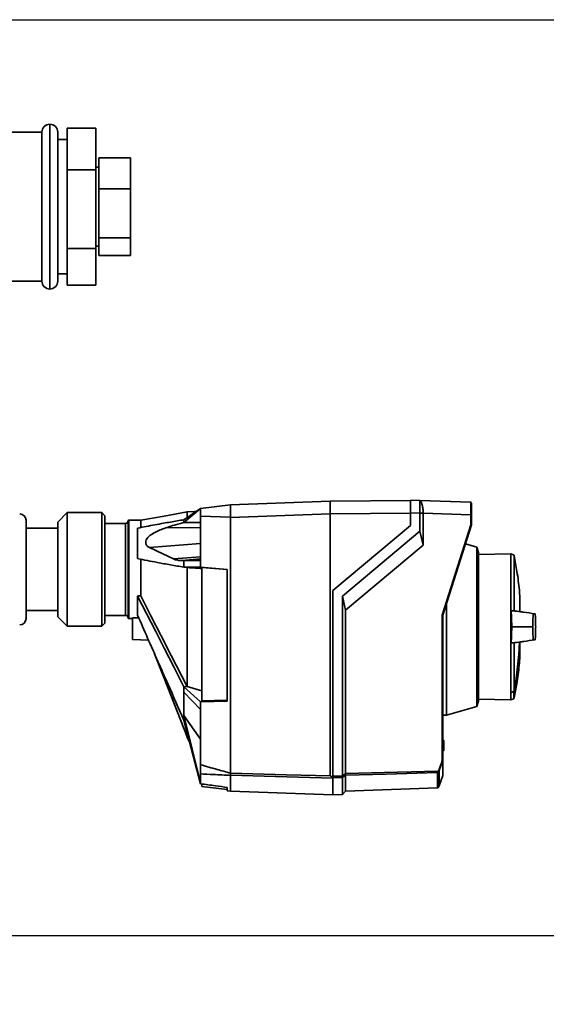
# Paper-space layout 'Blatt2' of a CAD drawing. Units: millimetres. Extents: x 0 to 4200, y 0 to 2970.
# Drawn here: x 1189 to 1355, y 1220 to 1530 of the extents above; entities that cross this region are included whole.
import ezdxf

# ---------------------------------------------------------------- set-up
doc = ezdxf.new("R2010")
doc.units = ezdxf.units.MM
doc.layers.add('1', color=7, linetype='Continuous')
doc.styles.add('SLDTEXTSTYLE1', font='TXT', dxfattribs={"width": 0.605})
doc.dimstyles.new('SLDDIMSTYLE0', dxfattribs={"dimtxt": 35, "dimasz": 25, "dimexe": 0, "dimexo": 0.0625, "dimgap": 8.75, "dimtad": 1, "dimdec": 0, "dimrnd": 1e-09, "dimzin": 12, "dimdsep": 46, "dimtxsty": 'SLDTEXTSTYLE1', "dimsah": 1, "dimcen": 0.09, "dimadec": 0, "dimazin": 3, "dimtfac": 1, "dimtdec": 0, "dimtofl": 0, "dimtmove": 0, "dimatfit": 3, "dimfxl": 1, "dimfrac": 2, "dimtolj": 1, "dimtzin": 12, "dimarcsym": 0})
doc.dimstyles.new('SLDDIMSTYLE1', dxfattribs={"dimtxt": 35, "dimasz": 25, "dimexe": 0, "dimexo": 0.0625, "dimgap": 8.75, "dimtad": 1, "dimdec": 1, "dimrnd": 1e-09, "dimzin": 12, "dimdsep": 46, "dimtxsty": 'SLDTEXTSTYLE1', "dimsah": 1, "dimcen": 0.09, "dimadec": 0, "dimazin": 3, "dimtfac": 1, "dimtdec": 1, "dimtofl": 0, "dimtmove": 0, "dimatfit": 3, "dimfxl": 1, "dimfrac": 2, "dimtolj": 1, "dimtzin": 12, "dimarcsym": 0})

# ---------------------------------------------------------------- blocks, each defined once
blk = doc.blocks.new('_D_12')
at = {"layer": '1', "color": 7, "ltscale": 10}
for p, q in [((1112.6, 1530.34), (1446.86, 1530.34)), ((1436.86, 1241.34), (1436.86, 1530.34)), ((1075.4, 1241.34), (1446.86, 1241.34))]:
    blk.add_line(p, q, dxfattribs=at)
for points in [[(1436.86, 1530.34), (1432.86, 1505.34), (1440.86, 1505.34)], [(1436.86, 1241.34), (1440.86, 1266.34), (1432.86, 1266.34)]]:
    blk.add_solid(points, dxfattribs=at)
at = {"layer": '1', "color": 7, "ltscale": 10, "insert": (1391.75, 1345.73), "char_height": 35, "attachment_point": 1, "rotation": 90, "style": 'SLDTEXTSTYLE1'}
blk.add_mtext('289', dxfattribs=at)
blk = doc.blocks.new('_D_13')
at = {"layer": '1', "color": 7, "ltscale": 10}
for p, q in [((1112.6, 1530.34), (1533.28, 1530.34)), ((1523.28, 1201.84), (1523.28, 1530.34)), ((1182.9, 1201.84), (1533.28, 1201.84))]:
    blk.add_line(p, q, dxfattribs=at)
for points in [[(1523.28, 1530.34), (1519.28, 1505.34), (1527.28, 1505.34)], [(1523.28, 1201.84), (1527.28, 1226.84), (1519.28, 1226.84)]]:
    blk.add_solid(points, dxfattribs=at)
at = {"layer": '1', "color": 7, "ltscale": 10, "insert": (1478.17, 1325.98), "char_height": 35, "attachment_point": 1, "rotation": 90, "style": 'SLDTEXTSTYLE1'}
blk.add_mtext('329', dxfattribs=at)

psp = doc.layouts.new('Blatt2')

# ---------------------------------------------------------------- linework, layer by layer
at = {"color": 7, "linetype": 'Continuous', "lineweight": 35, "ltscale": 10}
for p, q in [((1195.9, 1494.84), (1115.9, 1494.84)), ((1195.9, 1447.84), (1195.9, 1494.84)), ((1200.9, 1494.84), (1200.9, 1447.84)), ((1203.9, 1496.14), (1203.9, 1482.91)), ((1203.9, 1496.14), (1212.9, 1496.14)), ((1212.9, 1496.14), (1212.9, 1482.91)), ((1203.9, 1492.54), (1200.9, 1492.54)), ((1213.9, 1486.73), (1223.9, 1486.73)), ((1213.9, 1486.73), (1213.9, 1476.92)), ((1223.9, 1486.73), (1223.9, 1476.92)), ((1203.9, 1482.91), (1212.9, 1482.91)), ((1203.9, 1482.91), (1203.9, 1458.1)), ((1213.9, 1483.84), (1212.9, 1483.84)), ((1212.9, 1482.91), (1212.9, 1458.1)), ((1213.9, 1476.92), (1223.9, 1476.92)), ((1213.9, 1476.92), (1213.9, 1461.52)), ((1223.9, 1476.92), (1223.9, 1461.52)), ((1213.9, 1461.52), (1223.9, 1461.52)), ((1213.9, 1461.52), (1213.9, 1455.94)), ((1223.9, 1461.52), (1223.9, 1455.94)), ((1203.9, 1458.1), (1212.9, 1458.1)), ((1203.9, 1458.1), (1203.9, 1446.53)), ((1212.9, 1458.84), (1213.9, 1458.84)), ((1212.9, 1458.1), (1212.9, 1446.53)), ((1213.9, 1455.94), (1223.9, 1455.94)), ((1200.9, 1450.14), (1203.9, 1450.14)), ((1179.4, 1447.84), (1195.9, 1447.84)), ((1203.9, 1446.53), (1212.9, 1446.53)), ((1245.9, 1376.11), (1255.4, 1377.27)), ((1255.4, 1377.27), (1286.9, 1378.37)), ((1255.4, 1377.21), (1255.4, 1374)), ((1312.2, 1378.59), (1286.9, 1378.37)), ((1286.9, 1378.37), (1286.9, 1374.37)), ((1312.2, 1378.72), (1315.14, 1378.62)), ((1315.16, 1378.62), (1331.2, 1378.06)), ((1203.9, 1374.79), (1200.9, 1371.79)), ((1214.8, 1374.79), (1203.9, 1374.79)), ((1203.9, 1374.79), (1203.9, 1338.89)), ((1215.8, 1373.79), (1214.8, 1374.79)), ((1214.8, 1349.96), (1214.8, 1374.79)), ((1215.8, 1373.79), (1215.8, 1350.34)), ((1240.7, 1372.51), (1245.9, 1376.11)), ((1245.9, 1376.11), (1240.7, 1371.69)), ((1245.9, 1359.64), (1245.9, 1373.63)), ((1255.4, 1373.28), (1245.9, 1373.63)), ((1255.4, 1373.27), (1286.9, 1374.37)), ((1312.2, 1374.59), (1286.9, 1374.37)), ((1286.9, 1291.69), (1286.9, 1374.37)), ((1315.14, 1374.62), (1312.2, 1374.73)), ((1312.2, 1374.73), (1312.2, 1370.72)), ((1315.14, 1368.91), (1315.14, 1374.62)), ((1316.19, 1374.62), (1315.14, 1374.62)), ((1316.19, 1374.62), (1316.19, 1374.59)), ((1316.19, 1374.59), (1316.19, 1364.47)), ((1331.2, 1374.06), (1316.19, 1374.59)), ((1331.2, 1370.95), (1331.2, 1374.06)), ((1331.4, 1374.06), (1331.2, 1374.06)), ((1331.4, 1374.06), (1331.4, 1370.92)), ((1190.9, 1356.84), (1190.9, 1372.34)), ((1200.9, 1341.89), (1200.9, 1371.79)), ((1222.3, 1371.34), (1215.8, 1371.34)), ((1223.1, 1372.14), (1223.1, 1356.84)), ((1227.1, 1372.34), (1223.3, 1372.34)), ((1227.1, 1372.34), (1227.1, 1369.92)), ((1240.7, 1371.69), (1240.7, 1372.51)), ((1255.4, 1292.54), (1255.4, 1373.28)), ((1312.2, 1370.72), (1287.7, 1350.17)), ((1322.2, 1342.41), (1331.2, 1370.95)), ((1331.4, 1370.92), (1322.4, 1342.38)), ((1200.9, 1369.84), (1190.9, 1369.84)), ((1226.1, 1369.86), (1226.1, 1360.26)), ((1235.4, 1370.1), (1245.9, 1370.01)), ((1290.7, 1348.39), (1315.14, 1368.91)), ((1316.19, 1364.47), (1315.14, 1368.91)), ((1229.8, 1363.76), (1245.9, 1365.02)), ((1316.19, 1364.47), (1291.73, 1343.95)), ((1333.11, 1363.91), (1329.51, 1364.94)), ((1333.7, 1362.21), (1333.11, 1363.91)), ((1333.11, 1313.54), (1333.11, 1363.91)), ((1333.7, 1362.21), (1333.7, 1338.72)), ((1343.88, 1361.73), (1333.7, 1361.55)), ((1344.86, 1361.38), (1343.88, 1361.73)), ((1343.88, 1361.73), (1343.88, 1343.79)), ((1344.86, 1343.74), (1344.86, 1361.38)), ((1227.1, 1360.17), (1227.1, 1348.52)), ((1237.45, 1360.15), (1245.9, 1360.81)), ((1240.12, 1359.64), (1245.9, 1360.14)), ((1240.12, 1359.64), (1240.7, 1359.64)), ((1245.9, 1360.09), (1240.7, 1359.64)), ((1240.7, 1359.64), (1245.9, 1359.64)), ((1240.7, 1357.54), (1240.7, 1359.64)), ((1245.9, 1357.54), (1245.9, 1359.64)), ((1190.9, 1341.34), (1190.9, 1356.84)), ((1223.1, 1356.84), (1223.1, 1341.54)), ((1240.7, 1357.54), (1241.64, 1357.45)), ((1245.9, 1357.54), (1240.7, 1357.54)), ((1245.9, 1357.54), (1254.4, 1356.86)), ((1254.4, 1356.83), (1246.4, 1357.47)), ((1246.4, 1357.47), (1246.4, 1315.36)), ((1254.4, 1315.3), (1254.4, 1356.86)), ((1214.8, 1338.89), (1214.8, 1349.96)), ((1215.8, 1350.34), (1215.8, 1339.89)), ((1287.7, 1350.17), (1287.7, 1291.54)), ((1346.69, 1348.77), (1346.69, 1343.55)), ((1226.1, 1348.44), (1226.1, 1342.41)), ((1290.7, 1348.39), (1290.7, 1291.62)), ((1290.7, 1348.39), (1291.73, 1343.95)), ((1323.6, 1310.81), (1323.6, 1346.2)), ((1346.75, 1343.62), (1346.75, 1347.98)), ((1190.9, 1343.84), (1200.9, 1343.84)), ((1291.73, 1343.95), (1291.73, 1292.41)), ((1343.88, 1343.79), (1343.88, 1333.65)), ((1344.86, 1343.74), (1343.88, 1343.79)), ((1200.9, 1341.89), (1203.9, 1338.89)), ((1214.8, 1338.89), (1215.8, 1339.89)), ((1215.8, 1342.34), (1222.3, 1342.34)), ((1223.3, 1341.34), (1224.5, 1341.34)), ((1226.45, 1341.61), (1224.5, 1341.59)), ((1224.5, 1334.72), (1224.5, 1341.59)), ((1322.2, 1296.71), (1322.2, 1342.41)), ((1322.4, 1342.38), (1322.4, 1296.68)), ((1203.9, 1338.89), (1214.8, 1338.89)), ((1333.7, 1338.72), (1333.7, 1315.24)), ((1345.44, 1338.72), (1344.13, 1338.72)), ((1345.44, 1338.72), (1350.59, 1338.72)), ((1350.59, 1338.72), (1350.79, 1338.72)), ((1224.5, 1334.72), (1229.57, 1334.46)), ((1343.88, 1333.65), (1344.86, 1333.71)), ((1343.88, 1333.65), (1343.88, 1318)), ((1344.86, 1333.71), (1344.86, 1318.41)), ((1346.75, 1329.47), (1346.75, 1333.83)), ((1240.7, 1319.81), (1241.73, 1319.87)), ((1240.7, 1319.81), (1245.9, 1315.09)), ((1240.7, 1318.09), (1240.7, 1319.81)), ((1245.9, 1312.66), (1240.7, 1318.09)), ((1241.7, 1319.89), (1241.73, 1319.87)), ((1241.73, 1319.87), (1246.4, 1318.52)), ((1343.88, 1317.93), (1343.88, 1318)), ((1343.88, 1317.93), (1343.88, 1315.72)), ((1254.4, 1315.3), (1245.9, 1315.09)), ((1245.9, 1312.66), (1245.9, 1315.09)), ((1246.4, 1315.36), (1254.4, 1315.56)), ((1333.11, 1313.54), (1333.7, 1315.24)), ((1333.7, 1315.89), (1343.88, 1315.72)), ((1343.88, 1315.72), (1344.76, 1316.03)), ((1245.9, 1295.2), (1245.9, 1312.66)), ((1323.6, 1310.81), (1333.11, 1313.54)), ((1240.7, 1310.72), (1245.9, 1303.28)), ((1240.7, 1309.31), (1240.7, 1310.72)), ((1240.7, 1310.72), (1245.9, 1289.46)), ((1245.9, 1289.18), (1240.7, 1309.31)), ((1322.4, 1310.79), (1323.6, 1310.81)), ((1241.68, 1304), (1242.54, 1302.15)), ((1322.4, 1303.11), (1322.4, 1303.11)), ((1322.4, 1303.11), (1322.4, 1303.11)), ((1322.4, 1303.11), (1322.7, 1302.8)), ((1322.4, 1302.91), (1322.4, 1302.91)), ((1322.4, 1299.54), (1322.4, 1302.91)), ((1322.7, 1302.6), (1322.4, 1302.91)), ((1322.7, 1302.6), (1322.7, 1299.85)), ((1322.4, 1299.54), (1322.7, 1299.85)), ((1322.7, 1299.64), (1322.4, 1299.33)), ((1322.4, 1299.53), (1322.4, 1299.54)), ((1322.4, 1299.33), (1322.4, 1299.33)), ((1322.4, 1296.69), (1321.25, 1293.35)), ((1322.4, 1296.68), (1322.4, 1296.69)), ((1322.4, 1291.75), (1322.4, 1296.68)), ((1320.91, 1292.77), (1320.91, 1288)), ((1321.25, 1293.35), (1321.25, 1288.51)), ((1245.9, 1289.46), (1245.9, 1292.31)), ((1255.4, 1292.54), (1255.4, 1292.53)), ((1255.4, 1291.85), (1255.4, 1291.86)), ((1255.4, 1286.82), (1255.4, 1291.85)), ((1287.7, 1291.54), (1290.7, 1291.62)), ((1290.7, 1291.13), (1287.7, 1291.05)), ((1287.7, 1291.09), (1287.7, 1290.99)), ((1287.7, 1285.7), (1287.7, 1290.99)), ((1290.7, 1285.83), (1290.7, 1291.13)), ((1291.73, 1291.93), (1291.73, 1286.86)), ((1322.4, 1291.75), (1321.25, 1288.51)), ((1245.9, 1289.18), (1245.9, 1289.46)), ((1246.4, 1288.95), (1246.4, 1288.33)), ((1246.4, 1288.33), (1254.4, 1287.35)), ((1254.4, 1286.95), (1254.4, 1288.04)), ((1254.4, 1286.95), (1255.4, 1286.82)), ((1255.4, 1286.82), (1287.7, 1285.7)), ((1290.7, 1285.83), (1291.73, 1286.86)), ((1291.73, 1286.86), (1320.76, 1287.88)), ((1320.91, 1288), (1320.9, 1287.99)), ((1320.9, 1287.99), (1320.9, 1287.94)), ((1321.25, 1288.51), (1320.91, 1288)), ((1287.7, 1285.72), (1290.7, 1285.83))]:
    psp.add_line(p, q, dxfattribs=at)
at = {"color": 1, "linetype": 'Continuous', "lineweight": 35, "ltscale": 10}
for p, q in [((1198.4, 1445.34), (1198.4, 1497.34)), ((1222.3, 1356.84), (1222.3, 1371.34)), ((1223.3, 1372.34), (1223.3, 1356.84)), ((1222.3, 1342.34), (1222.3, 1356.84)), ((1223.3, 1356.84), (1223.3, 1341.34)), ((1346.71, 1348.48), (1346.71, 1343.56)), ((1346.75, 1343.62), (1346.75, 1348.02)), ((1346.75, 1329.42), (1346.75, 1333.83)), ((1344.76, 1316.03), (1344.76, 1318.27)), ((1344.89, 1318.42), (1344.89, 1316.18)), ((1322.4, 1302.91), (1322.4, 1302.91)), ((1322.4, 1299.53), (1322.4, 1299.53)), ((1320.76, 1287.88), (1320.76, 1292.71))]:
    psp.add_line(p, q, dxfattribs=at)
at = {"color": 7, "linetype": 'Continuous', "lineweight": 35, "ltscale": 10, "flags": 128}
for points in [[(1241.78, 1374.99), (1234.44, 1373.66), (1227.1, 1372.34)], [(1244.54, 1375.17), (1244.03, 1375.14), (1241.67, 1374.97)], [(1245.9, 1371.62), (1242.98, 1371.66), (1240.7, 1371.69)], [(1229.8, 1363.76), (1234.08, 1361.74), (1237.45, 1360.15)], [(1226.1, 1348.44), (1228.91, 1342.92), (1231.81, 1337.24), (1234.47, 1332.02), (1237.61, 1325.86), (1240.7, 1319.81)], [(1241.7, 1319.89), (1236.73, 1329.63), (1233.52, 1335.92), (1230.31, 1342.22), (1227.1, 1348.52)], [(1231.45, 1330.2), (1234.44, 1322.54), (1241.7, 1303.97)], [(1343.88, 1318), (1344.01, 1318.05), (1344.13, 1318.1), (1344.25, 1318.15), (1344.37, 1318.2), (1344.5, 1318.26), (1344.62, 1318.31), (1344.74, 1318.36), (1344.86, 1318.41)], [(1291.73, 1292.41), (1308.09, 1292.85), (1320.94, 1293.19)], [(1255.4, 1292.53), (1273.04, 1292.06), (1286.9, 1291.69)], [(1287.7, 1290.99), (1269.61, 1291.48), (1255.4, 1291.86)], [(1320.76, 1292.71), (1304.51, 1292.27), (1291.73, 1291.93)]]:
    psp.add_lwpolyline(points, dxfattribs=at)
at = {"color": 7, "linetype": 'Continuous', "lineweight": 35, "ltscale": 100}
for centre, radius, start, end in [((1198.4, 1494.84), 2.5, 90, 180), ((1198.4, 1494.84), 2.5, 0, 90), ((1198.4, 1447.84), 2.5, 180, 270), ((1198.4, 1447.84), 2.5, 270, 360), ((1331.2, 1377.86), 0.2, 0, 88), ((1188.9, 1372.34), 2, 360, 90), ((1222.3, 1372.14), 0.8, 270, 0), ((1223.3, 1372.14), 0.2, 90, 180), ((1346.62, 1348.48), 0.1, 4.901, 41.7919), ((1346.25, 1347.98), 0.5, 0, 4.6685), ((1188.9, 1341.34), 2, 270, 0), ((1222.3, 1341.54), 0.8, 0, 90), ((1223.3, 1341.54), 0.2, 180, 270), ((1232.73, 1338.72), 113.96, 349.7319, 357.5568), ((1346.25, 1329.47), 0.5, 355.3315, 0), ((1344.69, 1316.22), 0.2, 290, 348.621), ((1320.76, 1292.91), 0.203, 271.738, 317.4319), ((1318.97, 1294.5), 2.37, 326.6095, 333.3213), ((1319.11, 1290.35), 3.39, 53.9984, 57.2509), ((1319.35, 1289.9), 3.94, 61.0868, 63.8859), ((1318.97, 1294.5), 2.56, 326.4773, 333.2085), ((992.51, 1682.25), 491.44, 307.3555, 307.5076), ((991.52, 1683.42), 493.35, 307.3314, 307.4829), ((1320.76, 1288.08), 0.2, 272, 314.3263)]:
    psp.add_arc(centre, radius, start, end, dxfattribs=at)
at = {"color": 1, "linetype": 'Continuous', "lineweight": 35, "ltscale": 100}
for centre, radius, start, end in [((1233.03, 1338.73), 113.69, 349.7109, 357.55), ((1342.19, 1317.34), 2.73, 20.0401, 21.826), ((1344.72, 1317.59), 0.844, 78.5672, 79.8928)]:
    psp.add_arc(centre, radius, start, end, dxfattribs=at)
at = {"color": 7, "linetype": 'Continuous', "lineweight": 35, "ltscale": 10}
for points, knots in [([(1255.4, 1377.27), (1255.39, 1377.27), (1255.39, 1377.26), (1255.39, 1377.22), (1255.4, 1377.21)], [0, 0, 0, 0, 0.559959, 1, 1, 1, 1]), ([(1312.2, 1374.73), (1312.2, 1375.27), (1312.2, 1376.32), (1312.2, 1377.61), (1312.2, 1378.53), (1312.2, 1378.66), (1312.2, 1378.72)], [0, 0, 0, 0, 0.259931, 0.5000001, 0.7400676, 1, 1, 1, 1]), ([(1315.12, 1378.62), (1315.14, 1378.61), (1315.22, 1378.56), (1315.6, 1378.11), (1315.9, 1377.22), (1316.15, 1376), (1316.18, 1375.08), (1316.19, 1374.62)], [0, 0, 0, 0, 0.12378, 0.341326, 0.562397, 0.785737, 1, 1, 1, 1]), ([(1315.15, 1374.62), (1315.15, 1375.07), (1315.15, 1375.97), (1315.16, 1377.17), (1315.16, 1378.07), (1315.15, 1378.55), (1315.15, 1378.6), (1315.14, 1378.62)], [0, 0, 0, 0, 0.214952, 0.429823, 0.644441, 0.859213, 1, 1, 1, 1]), ([(1331.2, 1374.06), (1331.2, 1374.59), (1331.21, 1375.64), (1331.21, 1376.94), (1331.21, 1377.76), (1331.21, 1377.87), (1331.2, 1377.91)], [0, 0, 0, 0, 0.285812, 0.571542, 0.857272, 1, 1, 1, 1]), ([(1331.4, 1377.78), (1331.4, 1377.78), (1331.4, 1377.75), (1331.4, 1377.48), (1331.4, 1376.82), (1331.4, 1375.79), (1331.4, 1374.84), (1331.4, 1374.32), (1331.4, 1374.06)], [0, 0, 0, 0, 0.003597, 0.151516, 0.426248, 0.700979, 0.8489, 1, 1, 1, 1]), ([(1241.7, 1373.2), (1241.7, 1373.65), (1241.7, 1374.76), (1241.7, 1374.88), (1241.7, 1374.95)], [0, 0, 0, 0, 0.3946816, 1, 1, 1, 1]), ([(1245.9, 1373.63), (1245.9, 1373.99), (1245.9, 1374.72), (1245.9, 1375.53), (1245.9, 1376.02), (1245.9, 1376.08), (1245.9, 1376.11)], [0, 0, 0, 0, 0.279374, 0.558985, 0.779323, 1, 1, 1, 1]), ([(1255.4, 1374), (1255.39, 1373.87), (1255.39, 1373.63), (1255.39, 1373.39), (1255.4, 1373.28)], [0, 0, 0, 0, 0.55997, 1, 1, 1, 1]), ([(1226.1, 1369.86), (1227, 1370.05), (1228.81, 1370.41), (1231.55, 1370.92), (1234.1, 1371.38), (1236.46, 1371.79), (1238.59, 1372.16), (1240, 1372.4), (1240.7, 1372.51)], [0, 0, 0, 0, 0.187938, 0.376841, 0.56449, 0.712406, 0.85911, 1, 1, 1, 1]), ([(1240.7, 1371.69), (1240.2, 1371.55), (1239.21, 1371.27), (1237.44, 1370.76), (1236.18, 1370.35), (1235.4, 1370.1)], [0, 0, 0, 0, 0.277516, 0.557888, 1, 1, 1, 1]), ([(1331.4, 1370.92), (1331.39, 1370.92), (1331.39, 1370.93), (1331.34, 1370.93), (1331.28, 1370.94), (1331.23, 1370.95), (1331.2, 1370.95)], [0, 0, 0, 0, 0.234261, 0.486895, 0.753066, 1, 1, 1, 1]), ([(1235.4, 1370.1), (1234.24, 1369.69), (1232.46, 1369.06), (1230.42, 1367.91), (1229.36, 1367), (1228.8, 1366.19), (1228.6, 1365.46), (1228.7, 1364.77), (1229.09, 1364.16), (1229.55, 1363.9), (1229.8, 1363.76)], [0, 0, 0, 0, 0.313042, 0.480992, 0.591547, 0.666095, 0.741296, 0.805102, 0.895314, 1, 1, 1, 1]), ([(1346.67, 1348.66), (1346.63, 1349.21), (1346.45, 1351.74), (1345.88, 1355.94), (1345.19, 1359.55), (1344.88, 1361.21)], [0, 0, 0, 0, 0.130867, 0.60077, 1, 1, 1, 1]), ([(1240.7, 1357.54), (1239.29, 1357.78), (1236.48, 1358.28), (1231.54, 1359.17), (1228.16, 1359.85), (1226.1, 1360.26)], [0, 0, 0, 0, 0.2797986, 0.5601768, 1, 1, 1, 1]), ([(1237.45, 1360.15), (1237.66, 1360.06), (1238.08, 1359.89), (1238.96, 1359.69), (1239.67, 1359.66), (1240.12, 1359.64)], [0, 0, 0, 0, 0.2591568, 0.5182138, 1, 1, 1, 1]), ([(1241.64, 1357.45), (1241.65, 1357.45), (1241.67, 1357.45), (1241.69, 1357.45), (1241.7, 1357.45)], [0, 0, 0, 0, 0.559856, 1, 1, 1, 1]), ([(1241.7, 1357.45), (1242.23, 1357.41), (1243.11, 1357.35), (1244.33, 1357.26), (1245.36, 1357.19), (1246.05, 1357.14), (1246.4, 1357.11)], [0, 0, 0, 0, 0.339998, 0.560001, 0.780001, 1, 1, 1, 1]), ([(1241.7, 1319.89), (1241.7, 1321.61), (1241.7, 1325.05), (1241.7, 1330.76), (1241.7, 1336.69), (1241.7, 1342.7), (1241.7, 1348.61), (1241.7, 1353.56), (1241.7, 1356.38), (1241.7, 1357.45)], [0, 0, 0, 0, 0.151248, 0.302496, 0.453722, 0.604949, 0.756195, 0.90744, 1, 1, 1, 1]), ([(1226.1, 1348.44), (1226.28, 1348.45), (1226.62, 1348.48), (1226.95, 1348.51), (1227.1, 1348.52)], [0, 0, 0, 0, 0.560018, 1, 1, 1, 1]), ([(1344.13, 1338.72), (1344.13, 1339.41), (1344.12, 1340.78), (1344.04, 1342.39), (1343.95, 1343.36), (1343.9, 1343.69), (1343.88, 1343.79)], [0, 0, 0, 0, 0.336847, 0.673901, 0.895241, 1, 1, 1, 1]), ([(1345.8, 1343.66), (1345.76, 1343.67), (1345.61, 1343.69), (1345.3, 1343.7), (1345.01, 1343.73), (1344.86, 1343.74)], [0, 0, 0, 0, 0.15867, 0.579244, 1, 1, 1, 1]), ([(1351.43, 1342.83), (1350.25, 1343), (1348.37, 1343.28), (1346.5, 1343.56), (1345.8, 1343.67)], [0, 0, 0, 0, 0.629659, 1, 1, 1, 1]), ([(1351.47, 1342.82), (1350.28, 1343), (1348.71, 1343.23), (1347.14, 1343.47), (1346.75, 1343.53)], [0, 0, 0, 0, 0.755458, 1, 1, 1, 1]), ([(1351.7, 1338.72), (1351.69, 1339.27), (1351.68, 1340.49), (1351.62, 1341.96), (1351.52, 1342.98), (1351.42, 1342.79), (1351.33, 1342.84), (1351.24, 1342.82), (1351.16, 1342.84), (1351.07, 1342.79), (1350.96, 1342.98), (1350.87, 1341.96), (1350.81, 1340.49), (1350.8, 1339.27), (1350.79, 1338.72)], [0, 0, 0, 0, 0.101926, 0.224905, 0.29771, 0.370199, 0.436632, 0.5, 0.563368, 0.629801, 0.70229, 0.775096, 0.898075, 1, 1, 1, 1]), ([(1240.7, 1309.31), (1239.03, 1313.05), (1236.29, 1319.23), (1232.49, 1327.83), (1229.27, 1335.12), (1227.15, 1339.99), (1226.1, 1342.41)], [0, 0, 0, 0, 0.339527, 0.559842, 0.780354, 1, 1, 1, 1]), ([(1322.2, 1342.41), (1322.23, 1342.41), (1322.28, 1342.4), (1322.34, 1342.39), (1322.39, 1342.38), (1322.39, 1342.38), (1322.4, 1342.38)], [0, 0, 0, 0, 0.246775, 0.513112, 0.765718, 1, 1, 1, 1]), ([(1344.13, 1338.72), (1344.13, 1338.04), (1344.12, 1336.67), (1344.04, 1335.06), (1343.95, 1334.09), (1343.9, 1333.76), (1343.88, 1333.65)], [0, 0, 0, 0, 0.336848, 0.673901, 0.895241, 1, 1, 1, 1]), ([(1350.79, 1338.72), (1350.8, 1338.17), (1350.81, 1336.96), (1350.87, 1335.49), (1350.96, 1334.47), (1351.07, 1334.66), (1351.16, 1334.61), (1351.24, 1334.63), (1351.33, 1334.61), (1351.42, 1334.66), (1351.52, 1334.47), (1351.62, 1335.49), (1351.68, 1336.96), (1351.69, 1338.17), (1351.7, 1338.72)], [0, 0, 0, 0, 0.101924, 0.224903, 0.297709, 0.370199, 0.436631, 0.499999, 0.563368, 0.6298, 0.70229, 0.775095, 0.898074, 1, 1, 1, 1]), ([(1344.86, 1333.71), (1345.02, 1333.72), (1345.33, 1333.75), (1345.63, 1333.77), (1345.78, 1333.78), (1345.8, 1333.78)], [0, 0, 0, 0, 0.4526222, 0.8927472, 1, 1, 1, 1]), ([(1345.8, 1333.78), (1346.51, 1333.88), (1348.4, 1334.17), (1350.28, 1334.45), (1351.47, 1334.63)], [0, 0, 0, 0, 0.371259, 1, 1, 1, 1]), ([(1346.75, 1333.92), (1347.13, 1333.98), (1348.69, 1334.21), (1350.25, 1334.44), (1351.43, 1334.62)], [0, 0, 0, 0, 0.242228, 1, 1, 1, 1]), ([(1344.88, 1316.29), (1345.17, 1317.79), (1345.84, 1321.21), (1346.43, 1325.61), (1346.65, 1328.51), (1346.72, 1329.46)], [0, 0, 0, 0, 0.3431836, 0.7866478, 1, 1, 1, 1]), ([(1240.7, 1310.72), (1240.7, 1311.95), (1240.7, 1314.14), (1240.7, 1316.88), (1240.7, 1318.09)], [0, 0, 0, 0, 0.559901, 1, 1, 1, 1]), ([(1344.76, 1318.27), (1344.6, 1318.21), (1344.3, 1318.09), (1344.01, 1317.98), (1343.88, 1317.93)], [0, 0, 0, 0, 0.5599788, 1, 1, 1, 1]), ([(1344.89, 1318.42), (1344.88, 1318.4), (1344.87, 1318.37), (1344.84, 1318.32), (1344.8, 1318.29), (1344.77, 1318.28), (1344.76, 1318.27)], [0, 0, 0, 0, 0.286216, 0.548075, 0.785788, 1, 1, 1, 1]), ([(1241.7, 1303.97), (1241.7, 1304.04), (1241.7, 1304.18), (1241.7, 1304.75), (1241.7, 1305.37), (1241.7, 1305.44)], [0, 0, 0, 0, 0.457187, 0.935464, 1, 1, 1, 1]), ([(1322.4, 1302.91), (1322.4, 1302.94), (1322.4, 1302.98), (1322.4, 1303.04), (1322.4, 1303.09), (1322.4, 1303.11), (1322.4, 1303.11), (1322.4, 1303.11)], [0, 0, 0, 0, 0.212145, 0.424047, 0.638861, 0.853157, 1, 1, 1, 1]), ([(1322.7, 1302.8), (1322.7, 1302.8), (1322.7, 1302.8), (1322.7, 1302.78), (1322.7, 1302.75), (1322.7, 1302.7), (1322.7, 1302.65), (1322.7, 1302.61), (1322.7, 1302.6)], [0, 0, 0, 0, 0.145393, 0.333773, 0.5, 0.666191, 0.854574, 1, 1, 1, 1]), ([(1322.4, 1299.33), (1322.4, 1299.34), (1322.4, 1299.34), (1322.4, 1299.37), (1322.4, 1299.42), (1322.4, 1299.48), (1322.4, 1299.52), (1322.4, 1299.53)], [0, 0, 0, 0, 0.212137, 0.424047, 0.638861, 0.853115, 1, 1, 1, 1]), ([(1322.7, 1299.85), (1322.7, 1299.84), (1322.7, 1299.8), (1322.7, 1299.75), (1322.7, 1299.7), (1322.7, 1299.66), (1322.7, 1299.65), (1322.7, 1299.64), (1322.7, 1299.64)], [0, 0, 0, 0, 0.145427, 0.333769, 0.499997, 0.666225, 0.854606, 1, 1, 1, 1]), ([(1321.08, 1293.43), (1321.27, 1293.83), (1321.76, 1294.87), (1322.03, 1296), (1322.2, 1296.71)], [0, 0, 0, 0, 0.375685, 1, 1, 1, 1]), ([(1322.2, 1296.71), (1322.23, 1296.7), (1322.28, 1296.7), (1322.34, 1296.69), (1322.38, 1296.69), (1322.39, 1296.69), (1322.4, 1296.69)], [0, 0, 0, 0, 0.252391, 0.524822, 0.770092, 1, 1, 1, 1]), ([(1245.9, 1295.2), (1247.66, 1294.7), (1250.83, 1293.81), (1253.99, 1292.93), (1255.4, 1292.54)], [0, 0, 0, 0, 0.557794, 1, 1, 1, 1]), ([(1245.9, 1292.31), (1245.9, 1292.44), (1245.9, 1292.69), (1245.9, 1293.46), (1245.9, 1294.33), (1245.9, 1294.91), (1245.9, 1295.2)], [0, 0, 0, 0, 0.279964, 0.559488, 0.779621, 1, 1, 1, 1]), ([(1320.76, 1292.71), (1320.76, 1292.72), (1320.77, 1292.73), (1320.78, 1292.8), (1320.82, 1292.9), (1320.88, 1293.04), (1320.92, 1293.14), (1320.94, 1293.19)], [0, 0, 0, 0, 0.1369293, 0.2669016, 0.5173315, 0.7635408, 1, 1, 1, 1]), ([(1321.1, 1293.09), (1321.08, 1293.05), (1321.03, 1292.99), (1320.98, 1292.91), (1320.95, 1292.85), (1320.92, 1292.82), (1320.91, 1292.79), (1320.91, 1292.78), (1320.91, 1292.77)], [0, 0, 0, 0, 0.256944, 0.49906, 0.638799, 0.764567, 0.882529, 1, 1, 1, 1]), ([(1255.4, 1291.85), (1253.61, 1291.94), (1250.44, 1292.09), (1247.28, 1292.24), (1245.9, 1292.31)], [0, 0, 0, 0, 0.5626917, 1, 1, 1, 1]), ([(1255.4, 1291.86), (1255.4, 1291.88), (1255.4, 1291.94), (1255.39, 1292.1), (1255.4, 1292.31), (1255.4, 1292.46), (1255.4, 1292.53)], [0, 0, 0, 0, 0.250873, 0.501049, 0.7586, 1, 1, 1, 1]), ([(1286.9, 1291.69), (1286.9, 1291.68), (1286.91, 1291.65), (1286.96, 1291.61), (1287.06, 1291.55), (1287.32, 1291.47), (1287.54, 1291.42), (1287.7, 1291.39)], [0, 0, 0, 0, 0.0466352, 0.0958604, 0.20619, 0.4663136, 1, 1, 1, 1]), ([(1287.7, 1291.09), (1287.7, 1291.11), (1287.7, 1291.17), (1287.7, 1291.32), (1287.7, 1291.45), (1287.7, 1291.54)], [0, 0, 0, 0, 0.280779, 0.56152, 1, 1, 1, 1]), ([(1290.7, 1291.62), (1290.7, 1291.62), (1290.7, 1291.61), (1290.7, 1291.61), (1290.7, 1291.61)], [0, 0, 0, 0, 0.561937, 1, 1, 1, 1]), ([(1290.7, 1291.14), (1290.7, 1291.16), (1290.7, 1291.2), (1290.7, 1291.32), (1290.7, 1291.46), (1290.7, 1291.57), (1290.7, 1291.61)], [0, 0, 0, 0, 0.261031, 0.521986, 0.783289, 1, 1, 1, 1]), ([(1290.7, 1291.14), (1290.7, 1291.14), (1290.7, 1291.13), (1290.7, 1291.13), (1290.7, 1291.13)], [0, 0, 0, 0, 0.560042, 1, 1, 1, 1]), ([(1291.73, 1292.41), (1291.73, 1292.35), (1291.74, 1292.24), (1291.74, 1292.09), (1291.74, 1291.98), (1291.73, 1291.94), (1291.73, 1291.93)], [0, 0, 0, 0, 0.259958, 0.51984, 0.780098, 1, 1, 1, 1]), ([(1291.73, 1292.41), (1291.73, 1292.41), (1291.73, 1292.41), (1291.73, 1292.41), (1291.73, 1292.41)], [0, 0, 0, 0, 0.557858, 1, 1, 1, 1]), ([(1291.73, 1291.93), (1291.73, 1291.93), (1291.73, 1291.93), (1291.73, 1291.93), (1291.73, 1291.93)], [0, 0, 0, 0, 0.559776, 1, 1, 1, 1]), ([(1245.9, 1289.18), (1247.48, 1288.97), (1250.32, 1288.59), (1253.15, 1288.21), (1254.4, 1288.04)], [0, 0, 0, 0, 0.56, 1, 1, 1, 1])]:
    psp.add_open_spline(points, degree=3, knots=knots, dxfattribs=at)

# ---------------------------------------------------------------- dimensions: what is measured, and where the dimension line sits
at = {"layer": '1', "color": 7, "ltscale": 10}
for base, p1, p2, dimstyle, picture, middle in [((1436.86, 1530.34), (1065.4, 1241.34), (1102.6, 1530.34), 'SLDDIMSTYLE1', '_D_12', (1436.86, 1385.84)), ((1523.28282637, 1530.33639613), (1172.89579802, 1201.83639613), (1102.59579802, 1530.33639613), 'SLDDIMSTYLE0', '_D_13', (1523.28282637, 1366.08639613))]:
    dim = psp.add_linear_dim(base=base, p1=p1, p2=p2, angle=90, dimstyle=dimstyle, dxfattribs=at)
    dim.commit()
    dim.dimension.update_dxf_attribs({"geometry": picture, "text_midpoint": middle, "dimtype": 160})

doc.saveas('drawing.dxf')
